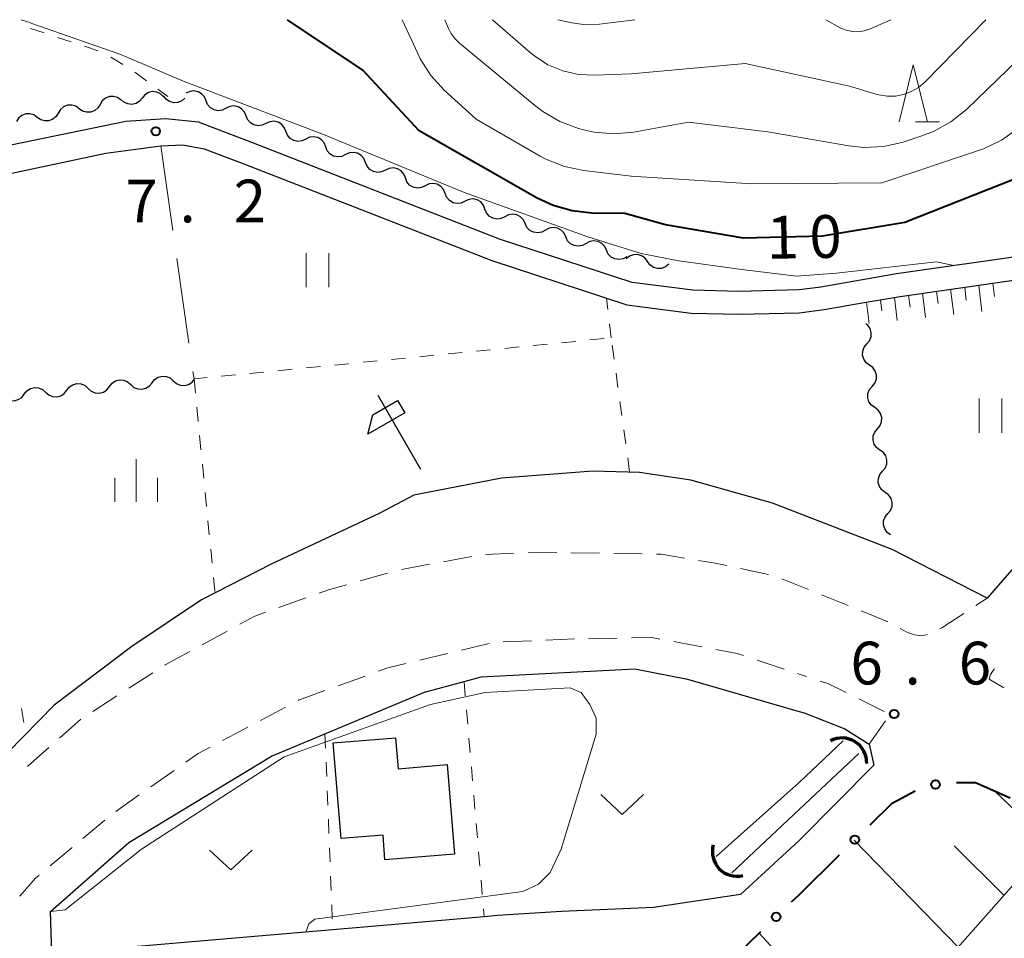
# Model space of a CAD drawing. Units: metres. Extents: x -80000 to -78000, y 31500 to 33000.
# Drawn here: x -78837 to -78750, y 32919 to 33000 of the extents above; entities that cross this region are included whole.
import ezdxf

# ---------------------------------------------------------------- set-up
doc = ezdxf.new("R2010")
doc.units = ezdxf.units.M
for name, color, linetype, lineweight in [('210100_道路縁(街区線)', 7, 'Continuous', 30), ('221300_歩道', 7, 'Continuous', 30), ('300100_普通建物', 7, 'Continuous', 30), ('421900_坑口', 7, 'Continuous', 30), ('510100_河川', 7, 'Continuous', 30), ('510200_細流', 7, 'Continuous', 30), ('610111_人工斜面(上)', 7, 'Continuous', 30), ('610199_人工斜面(ヒゲ)', 7, 'Continuous', 30), ('613000_さく(未分類)', 7, 'Continuous', 30), ('621600_材料置場', 7, 'Continuous', 30), ('630100_植生界', 7, 'Continuous', 30), ('630200_耕地界', 7, 'Continuous', 30), ('631100_田', 7, 'Continuous', 13), ('631300_畑', 7, 'Continuous', 13), ('633200_針葉樹林', 7, 'Continuous', 13), ('633400_荒地', 7, 'Continuous', 13), ('710100_等高線(計曲線)', 7, 'Continuous', 40), ('710200_等高線(主曲線)', 7, 'Continuous', 13), ('731100_標石を有しない標高点', 7, 'Continuous', 40), ('731200_図化機測定による標高点', 7, 'Continuous', 40)]:
    doc.layers.add(name, color=color, linetype=linetype, lineweight=lineweight)
doc.styles.add('Style-WORKING', font='MS Gothic.ttf')

msp = doc.modelspace()

# ---------------------------------------------------------------- linework, layer by layer
at = {"layer": '210100_道路縁(街区線)', "linetype": 'Continuous', "lineweight": 30, "flags": 128}
for points in [[(-78768.27, 32976.3), (-78773.53, 32976.16), (-78777.58, 32976.27), (-78782.92, 32976.94), (-78794.55, 32980.76), (-78816.27, 32989.23), (-78820.94, 32991), (-78823.83, 32991.29), (-78827.31, 32991.07), (-78848.52, 32986.7), (-78880.98, 32979.92), (-78897.32, 32976.53), (-78908.1, 32974.65), (-78916.04, 32973.21), (-78936.86, 32970.37), (-78941.4, 32969.75), (-78950.88, 32967.79), (-78945.15, 32975.97), (-78933.31, 32993.28), (-78929.13, 33000)], [(-78707.09, 33000), (-78711.61, 32994.9), (-78712.81, 32993.55), (-78723.56, 32981.4), (-78726.35, 32981), (-78728.8, 32981.45), (-78731.46, 32981.41), (-78734.78, 32981.09), (-78739.12, 32980.66), (-78748.01, 32979.38), (-78759.71, 32977.7), (-78766.36, 32976.55), (-78768.27, 32976.3)], [(-78768.27, 32903.34), (-78763.18, 32908.65), (-78747.34, 32926.5), (-78737.43, 32937.31), (-78731.86, 32943.51), (-78731.03, 32944.43), (-78710.34, 32970.58), (-78708.94, 32972.5), (-78692.18, 32995.53), (-78689.63, 32999.04), (-78688.97, 33000)], [(-78927.94, 32968.68), (-78907.63, 32971.99), (-78896.81, 32973.88), (-78879.8, 32977.5), (-78860.58, 32981.59), (-78829.08, 32988.29), (-78824.24, 32988.94), (-78822.32, 32989.01), (-78820.45, 32988.67), (-78816.98, 32987.36), (-78795.22, 32978.87), (-78783.36, 32974.98), (-78777.73, 32974.27), (-78773.53, 32974.16), (-78768.27, 32974.28)], [(-78768.27, 32974.28), (-78766.06, 32974.57), (-78762.73, 32975.15), (-78759.39, 32975.73), (-78738.88, 32978.68), (-78731.55, 32979.39), (-78729.2, 32979.32), (-78726.8, 32978.53), (-78727.3, 32977.42), (-78727.37, 32977.34), (-78747.29, 32954.41), (-78748.23, 32953.33), (-78751.76, 32949.27)], [(-78751.76, 32949.27), (-78760.1, 32953.53), (-78770.6, 32957.6), (-78777.75, 32959.61), (-78782.27, 32960.29), (-78786.37, 32960.41), (-78794.36, 32959.79), (-78802.05, 32958.29), (-78805.1, 32956.69), (-78814.58, 32952.23), (-78820.69, 32949.1), (-78826.8, 32945.01), (-78833.6, 32939.86), (-78837.67, 32935.73), (-78852.1, 32919.47)], [(-78768.27, 32927.99), (-78773.39, 32923.26), (-78781.03, 32922.13), (-78789.09, 32921.77), (-78794.72, 32921.42), (-78795.89, 32921.32), (-78805.43, 32920.5), (-78833.8, 32918.06), (-78833.94, 32921.76), (-78827.07, 32927.84), (-78814.55, 32935.39), (-78807.75, 32938.24), (-78801.12, 32941.02), (-78797.65, 32941.95), (-78796.16, 32942.35), (-78782.68, 32943.07), (-78778.06, 32942.15), (-78768.27, 32939.31)], [(-78768.27, 32939.31), (-78767.81, 32939.21), (-78764.24, 32937.8), (-78762.13, 32936.46), (-78761.7, 32934.6), (-78768.27, 32927.99)]]:
    msp.add_lwpolyline(points, dxfattribs=at)
at = {"layer": '221300_歩道', "linetype": 'Continuous', "lineweight": 13}
for p, q in [((-78799.465, 32952.457), (-78797.007, 32952.914)), ((-78795.773, 32953.101), (-78793.275, 32953.199)), ((-78788.277, 32953.247), (-78785.778, 32953.207)), ((-78784.528, 32953.187), (-78782.028, 32953.147)), ((-78803.152, 32951.771), (-78800.694, 32952.228)), ((-78773.393, 32951.862), (-78770.946, 32951.347)), ((-78806.766, 32950.776), (-78804.361, 32951.46)), ((-78769.768, 32950.942), (-78767.449, 32950.007)), ((-78813.89, 32948.443), (-78811.534, 32949.279)), ((-78766.29, 32949.54), (-78763.972, 32948.604)), ((-78752.765, 32948.611), (-78751.76, 32949.27)), ((-78820.62, 32945.177), (-78818.425, 32946.374)), ((-78790.476, 32945.579), (-78787.978, 32945.68)), ((-78786.728, 32945.702), (-78784.228, 32945.746)), ((-78797.888, 32944.691), (-78795.457, 32945.272)), ((-78794.223, 32945.428), (-78791.725, 32945.529)), ((-78779.261, 32945.444), (-78776.804, 32944.986)), ((-78801.536, 32943.82), (-78799.104, 32944.401)), ((-78771.952, 32943.825), (-78769.58, 32943.036)), ((-78827.067, 32941.354), (-78824.962, 32942.703)), ((-78808.68, 32941.576), (-78806.33, 32942.428)), ((-78768.394, 32942.641), (-78768.27, 32942.6)), ((-78767.61, 32942.382), (-78768.27, 32942.6)), ((-78830.223, 32939.33), (-78828.119, 32940.679)), ((-78760.788, 32939.303), (-78763.026, 32940.416)), ((-78815.515, 32938.533), (-78813.307, 32939.706)), ((-78833.132, 32936.978), (-78831.266, 32938.642)), ((-78818.827, 32936.774), (-78816.619, 32937.947)), ((-78762.13, 32936.46), (-78760.677, 32938.494)), ((-78835.931, 32934.483), (-78834.065, 32936.146)), ((-78825.119, 32932.715), (-78823.075, 32934.155)), ((-78828.184, 32930.556), (-78826.14, 32931.995)), ((-78831.08, 32928.174), (-78829.159, 32929.774)), ((-78833.961, 32925.774), (-78832.04, 32927.374))]:
    msp.add_line(p, q, dxfattribs=at)
at = {"layer": '221300_歩道', "linetype": 'Continuous', "lineweight": 13, "flags": 128}
for points in [[(-78792.026, 32953.248), (-78790.96, 32953.29), (-78789.527, 32953.267)], [(-78780.778, 32953.127), (-78780.35, 32953.12), (-78778.307, 32952.779)], [(-78777.074, 32952.573), (-78775.62, 32952.33), (-78774.616, 32952.119)], [(-78810.356, 32949.697), (-78809.53, 32949.99), (-78807.968, 32950.434)], [(-78817.327, 32946.972), (-78816.01, 32947.69), (-78815.068, 32948.024)], [(-78762.812, 32948.137), (-78760.54, 32947.22), (-78760.496, 32947.196)], [(-78755.909, 32946.568), (-78755.74, 32946.66), (-78753.81, 32947.926)], [(-78759.399, 32946.598), (-78758.76, 32946.25), (-78758.13, 32946.04), (-78757.43, 32945.95), (-78757.042, 32946.058)], [(-78782.978, 32945.768), (-78781.17, 32945.8), (-78780.49, 32945.673)], [(-78775.575, 32944.757), (-78773.71, 32944.41), (-78773.138, 32944.22)], [(-78823.91, 32943.378), (-78823.86, 32943.41), (-78821.717, 32944.578)], [(-78805.155, 32942.854), (-78804.34, 32943.15), (-78802.752, 32943.529)], [(-78750.318, 32941.395), (-78751.58, 32942.16), (-78751.47, 32942.57), (-78751.18, 32943), (-78751.123, 32943.058)], [(-78764.146, 32940.972), (-78765.73, 32941.76), (-78766.424, 32941.989)], [(-78812.203, 32940.292), (-78812.17, 32940.31), (-78809.855, 32941.15)], [(-78822.053, 32934.875), (-78820.98, 32935.63), (-78819.931, 32936.187)], [(-78836.606, 32923.133), (-78835.25, 32924.7), (-78834.921, 32924.974)]]:
    msp.add_lwpolyline(points, dxfattribs=at)
at = {"layer": '300100_普通建物', "linetype": 'Continuous', "lineweight": 30, "flags": 128}
msp.add_lwpolyline([(-78809.13, 32936.56), (-78803.66, 32937), (-78803.44, 32934.28), (-78799.14, 32934.66), (-78798.48, 32926.8), (-78804.59, 32926.3), (-78804.76, 32928.47), (-78808.44, 32928.17)], close=True, dxfattribs=at)
at = {"layer": '421900_坑口', "linetype": 'Continuous', "lineweight": 70}
for centre, start, end in [((-78764.497, 32934.834), 357.73892, 117.74037), ((-78773.709, 32927.03), 163.82352, 283.82497)]:
    msp.add_arc(centre, 2.165, start, end, dxfattribs=at)
at = {"layer": '510100_河川', "linetype": 'Continuous', "lineweight": 30, "flags": 128}
for points in [[(-78764.39, 32936.73), (-78768.27, 32933.1)], [(-78763.02, 32935.63), (-78768.27, 32930.72)], [(-78768.27, 32933.1), (-78775.54, 32926.61)], [(-78768.27, 32930.72), (-78774.17, 32925.16)]]:
    msp.add_lwpolyline(points, dxfattribs=at)
at = {"layer": '510200_細流', "linetype": 'Continuous', "lineweight": 30, "flags": 128}
for points in [[(-78827.741, 32992.949), (-78828.041, 32993.161), (-78828.393, 32993.264), (-78828.76, 32993.25), (-78829.103, 32993.118), (-78829.386, 32992.884), (-78829.578, 32992.571)], [(-78825.878, 32993.129), (-78826.112, 32992.846), (-78826.425, 32992.654), (-78826.783, 32992.571), (-78827.148, 32992.609), (-78827.483, 32992.76), (-78827.75, 32993.012)], [(-78824.007, 32993.246), (-78824.274, 32993.498), (-78824.609, 32993.65), (-78824.974, 32993.687), (-78825.332, 32993.604), (-78825.645, 32993.412), (-78825.878, 32993.129)], [(-78822.14, 32993.123), (-78822.416, 32992.881), (-78822.755, 32992.742), (-78823.123, 32992.718), (-78823.477, 32992.813), (-78823.783, 32993.016), (-78824.006, 32993.307)], [(-78820.286, 32992.887), (-78820.427, 32993.226), (-78820.669, 32993.502), (-78820.986, 32993.686), (-78821.347, 32993.758), (-78821.711, 32993.711), (-78822.041, 32993.549)], [(-78831.414, 32992.192), (-78831.714, 32992.404), (-78832.066, 32992.507), (-78832.433, 32992.493), (-78832.776, 32992.361), (-78833.059, 32992.127), (-78833.251, 32991.813)], [(-78829.578, 32992.571), (-78829.77, 32992.257), (-78830.052, 32992.023), (-78830.396, 32991.891), (-78830.762, 32991.877), (-78831.114, 32991.98), (-78831.414, 32992.192)], [(-78818.532, 32992.225), (-78818.862, 32992.063), (-78819.226, 32992.016), (-78819.586, 32992.088), (-78819.904, 32992.272), (-78820.146, 32992.548), (-78820.286, 32992.887)], [(-78816.778, 32991.562), (-78816.918, 32991.902), (-78817.161, 32992.177), (-78817.478, 32992.361), (-78817.839, 32992.433), (-78818.203, 32992.387), (-78818.532, 32992.225)], [(-78835.087, 32991.435), (-78835.387, 32991.647), (-78835.739, 32991.751), (-78836.105, 32991.737), (-78836.449, 32991.605), (-78836.732, 32991.371), (-78836.924, 32991.058)], [(-78833.251, 32991.813), (-78833.442, 32991.5), (-78833.725, 32991.266), (-78834.068, 32991.134), (-78834.435, 32991.12), (-78834.787, 32991.223), (-78835.087, 32991.435)], [(-78815.027, 32990.893), (-78815.358, 32990.734), (-78815.722, 32990.692), (-78816.082, 32990.768), (-78816.398, 32990.956), (-78816.637, 32991.234), (-78816.773, 32991.575)], [(-78813.28, 32990.211), (-78813.417, 32990.552), (-78813.656, 32990.83), (-78813.971, 32991.017), (-78814.331, 32991.093), (-78814.696, 32991.051), (-78815.027, 32990.893)], [(-78811.534, 32989.529), (-78811.865, 32989.37), (-78812.229, 32989.328), (-78812.589, 32989.404), (-78812.905, 32989.592), (-78813.144, 32989.87), (-78813.28, 32990.211)], [(-78809.787, 32988.847), (-78809.923, 32989.188), (-78810.163, 32989.466), (-78810.478, 32989.653), (-78810.838, 32989.729), (-78811.202, 32989.687), (-78811.534, 32989.529)], [(-78808.041, 32988.165), (-78808.372, 32988.006), (-78808.736, 32987.964), (-78809.096, 32988.04), (-78809.412, 32988.228), (-78809.651, 32988.506), (-78809.787, 32988.847)], [(-78806.294, 32987.483), (-78806.43, 32987.824), (-78806.67, 32988.102), (-78806.985, 32988.289), (-78807.345, 32988.365), (-78807.709, 32988.323), (-78808.041, 32988.165)], [(-78804.547, 32986.801), (-78804.879, 32986.642), (-78805.243, 32986.6), (-78805.603, 32986.676), (-78805.918, 32986.864), (-78806.158, 32987.142), (-78806.294, 32987.483)], [(-78802.801, 32986.118), (-78802.937, 32986.459), (-78803.176, 32986.738), (-78803.492, 32986.925), (-78803.852, 32987.001), (-78804.216, 32986.959), (-78804.547, 32986.801)], [(-78801.054, 32985.436), (-78801.386, 32985.278), (-78801.75, 32985.236), (-78802.11, 32985.312), (-78802.425, 32985.499), (-78802.665, 32985.778), (-78802.801, 32986.118)], [(-78799.308, 32984.754), (-78799.444, 32985.095), (-78799.683, 32985.373), (-78799.999, 32985.561), (-78800.359, 32985.637), (-78800.723, 32985.595), (-78801.054, 32985.436)], [(-78797.561, 32984.072), (-78797.893, 32983.914), (-78798.257, 32983.872), (-78798.617, 32983.948), (-78798.932, 32984.135), (-78799.171, 32984.413), (-78799.308, 32984.754)], [(-78795.815, 32983.39), (-78795.951, 32983.731), (-78796.19, 32984.009), (-78796.506, 32984.197), (-78796.866, 32984.273), (-78797.23, 32984.231), (-78797.561, 32984.072)], [(-78794.068, 32982.708), (-78794.399, 32982.55), (-78794.764, 32982.508), (-78795.124, 32982.584), (-78795.439, 32982.771), (-78795.678, 32983.049), (-78795.815, 32983.39)], [(-78792.289, 32982.118), (-78792.444, 32982.451), (-78792.698, 32982.716), (-78793.023, 32982.886), (-78793.387, 32982.942), (-78793.748, 32982.879), (-78794.07, 32982.703)], [(-78790.507, 32981.534), (-78790.829, 32981.357), (-78791.191, 32981.295), (-78791.554, 32981.351), (-78791.879, 32981.521), (-78792.134, 32981.785), (-78792.289, 32982.118)], [(-78788.725, 32980.949), (-78788.88, 32981.282), (-78789.135, 32981.547), (-78789.46, 32981.716), (-78789.823, 32981.773), (-78790.185, 32981.71), (-78790.507, 32981.534)], [(-78786.944, 32980.365), (-78787.266, 32980.188), (-78787.627, 32980.126), (-78787.991, 32980.182), (-78788.316, 32980.352), (-78788.571, 32980.616), (-78788.725, 32980.949)], [(-78785.162, 32979.78), (-78785.317, 32980.113), (-78785.572, 32980.377), (-78785.897, 32980.547), (-78786.26, 32980.603), (-78786.622, 32980.541), (-78786.944, 32980.365)], [(-78783.381, 32979.196), (-78783.703, 32979.019), (-78784.064, 32978.957), (-78784.428, 32979.013), (-78784.753, 32979.183), (-78785.007, 32979.447), (-78785.162, 32979.78)], [(-78781.56, 32978.784), (-78781.776, 32979.081), (-78782.076, 32979.293), (-78782.428, 32979.397), (-78782.795, 32979.383), (-78783.138, 32979.253), (-78783.421, 32979.018)], [(-78779.7, 32978.55), (-78779.983, 32978.315), (-78780.325, 32978.185), (-78780.693, 32978.171), (-78781.045, 32978.276), (-78781.345, 32978.487), (-78781.56, 32978.784)], [(-78762.313, 32971.558), (-78762.078, 32971.84), (-78761.947, 32972.183), (-78761.931, 32972.55), (-78762.035, 32972.902), (-78762.246, 32973.203), (-78762.424, 32973.333)], [(-78762.084, 32969.697), (-78762.38, 32969.914), (-78762.591, 32970.214), (-78762.695, 32970.567), (-78762.679, 32970.934), (-78762.548, 32971.277), (-78762.313, 32971.558)], [(-78761.855, 32967.837), (-78761.619, 32968.118), (-78761.488, 32968.461), (-78761.473, 32968.828), (-78761.577, 32969.181), (-78761.787, 32969.481), (-78762.084, 32969.697)], [(-78832.494, 32967.494), (-78832.268, 32967.783), (-78831.96, 32967.984), (-78831.604, 32968.076), (-78831.238, 32968.048), (-78830.9, 32967.906), (-78830.626, 32967.661)], [(-78828.759, 32967.828), (-78828.533, 32968.117), (-78828.225, 32968.317), (-78827.869, 32968.409), (-78827.503, 32968.382), (-78827.165, 32968.239), (-78826.891, 32967.994)], [(-78826.891, 32967.994), (-78826.617, 32967.75), (-78826.279, 32967.607), (-78825.914, 32967.58), (-78825.557, 32967.672), (-78825.25, 32967.872), (-78825.024, 32968.161)], [(-78825.024, 32968.161), (-78824.798, 32968.45), (-78824.49, 32968.651), (-78824.134, 32968.743), (-78823.768, 32968.715), (-78823.43, 32968.572), (-78823.156, 32968.328)], [(-78823.156, 32968.328), (-78822.882, 32968.083), (-78822.544, 32967.941), (-78822.178, 32967.913), (-78821.822, 32968.005), (-78821.515, 32968.205), (-78821.335, 32968.435)], [(-78838.097, 32966.994), (-78837.823, 32966.749), (-78837.485, 32966.607), (-78837.119, 32966.579), (-78836.763, 32966.671), (-78836.455, 32966.871), (-78836.229, 32967.161)], [(-78836.229, 32967.161), (-78836.003, 32967.45), (-78835.696, 32967.65), (-78835.339, 32967.742), (-78834.973, 32967.715), (-78834.635, 32967.572), (-78834.362, 32967.327)], [(-78834.362, 32967.327), (-78834.088, 32967.083), (-78833.75, 32966.94), (-78833.384, 32966.913), (-78833.028, 32967.005), (-78832.72, 32967.205), (-78832.494, 32967.494)], [(-78830.626, 32967.661), (-78830.353, 32967.416), (-78830.015, 32967.274), (-78829.649, 32967.246), (-78829.292, 32967.338), (-78828.985, 32967.538), (-78828.759, 32967.828)], [(-78761.625, 32965.976), (-78761.922, 32966.192), (-78762.132, 32966.493), (-78762.236, 32966.845), (-78762.221, 32967.212), (-78762.09, 32967.555), (-78761.855, 32967.837)], [(-78761.396, 32964.115), (-78761.161, 32964.397), (-78761.03, 32964.739), (-78761.014, 32965.106), (-78761.118, 32965.459), (-78761.329, 32965.759), (-78761.625, 32965.976)], [(-78761.167, 32962.254), (-78761.464, 32962.47), (-78761.674, 32962.771), (-78761.778, 32963.124), (-78761.763, 32963.49), (-78761.631, 32963.833), (-78761.396, 32964.115)], [(-78760.938, 32960.393), (-78760.702, 32960.675), (-78760.571, 32961.017), (-78760.556, 32961.384), (-78760.66, 32961.737), (-78760.87, 32962.037), (-78761.167, 32962.254)], [(-78760.708, 32958.532), (-78761.005, 32958.748), (-78761.215, 32959.049), (-78761.319, 32959.402), (-78761.304, 32959.768), (-78761.173, 32960.111), (-78760.938, 32960.393)], [(-78760.479, 32956.671), (-78760.244, 32956.953), (-78760.113, 32957.295), (-78760.098, 32957.662), (-78760.201, 32958.015), (-78760.412, 32958.316), (-78760.708, 32958.532)], [(-78760.25, 32954.81), (-78760.547, 32955.026), (-78760.757, 32955.327), (-78760.861, 32955.68), (-78760.846, 32956.046), (-78760.715, 32956.389), (-78760.479, 32956.671)]]:
    msp.add_lwpolyline(points, dxfattribs=at)
at = {"layer": '610111_人工斜面(上)', "linetype": 'Continuous', "lineweight": 13, "flags": 128}
for points in [[(-78762.73, 32975.15), (-78759.39, 32975.73), (-78738.88, 32978.68), (-78731.55, 32979.39), (-78729.2, 32979.32), (-78726.8, 32978.53), (-78727.3, 32977.42), (-78727.37, 32977.34), (-78747.29, 32954.41), (-78748.23, 32953.33)], [(-78746.23, 32929.43), (-78746.86, 32928.76), (-78747.9, 32929.78), (-78747.34, 32926.5), (-78763.18, 32908.65), (-78768.27, 32903.34)]]:
    msp.add_lwpolyline(points, dxfattribs=at)
at = {"layer": '610199_人工斜面(ヒゲ)', "linetype": 'Continuous', "lineweight": 13, "flags": 128}
for points in [[(-78752.51, 32976.72), (-78752.22, 32974.41)], [(-78751.28, 32976.89), (-78751.13, 32975.72)], [(-78758.66, 32975.83), (-78758.53, 32974.79)], [(-78757.43, 32976.01), (-78757.17, 32973.89)], [(-78756.2, 32976.18), (-78756.07, 32975.1)], [(-78754.97, 32976.36), (-78754.7, 32974.15)], [(-78753.74, 32976.54), (-78753.6, 32975.41)], [(-78762.34, 32975.22), (-78762.12, 32973.36)], [(-78761.12, 32975.43), (-78761, 32974.46)], [(-78759.89, 32975.64), (-78759.65, 32973.62)], [(-78747.79, 32929.16), (-78751.1, 32932.33)], [(-78754.3, 32918.66), (-78763.42, 32928.02)], [(-78750.28, 32923.19), (-78754.65, 32927.52)], [(-78768.27, 32916.05), (-78771.77, 32919.86)]]:
    msp.add_lwpolyline(points, dxfattribs=at)
at = {"layer": '613000_さく(未分類)', "linetype": 'Continuous', "lineweight": 40}
for p, q in [((-78768.27, 32923.25), (-78764.708, 32926.759)), ((-78768.922, 32922.617), (-78768.27, 32923.25))]:
    msp.add_line(p, q, dxfattribs=at)
at = {"layer": '613000_さく(未分類)', "linetype": 'Continuous', "lineweight": 40, "flags": 128}
for points in [[(-78754.448, 32933.104), (-78752.8, 32933.09), (-78749.737, 32931.731)], [(-78762.037, 32929.391), (-78760.11, 32931.29), (-78758.073, 32932.346)], [(-78775.198, 32916.521), (-78775, 32916.72), (-78771.613, 32920.006)]]:
    msp.add_lwpolyline(points, dxfattribs=at)
at = {"layer": '613000_さく(未分類)', "linetype": 'Continuous', "lineweight": 40}
for centre in [(-78756.305, 32932.908), (-78763.373, 32928.075), (-78770.268, 32921.312)]:
    msp.add_circle(centre, 0.375, dxfattribs=at)
at = {"layer": '621600_材料置場', "linetype": 'Continuous', "lineweight": 30}
msp.add_line((-78801.435, 32960.55), (-78805.185, 32967.045), dxfattribs=at)
at = {"layer": '621600_材料置場', "linetype": 'Continuous', "lineweight": 30, "flags": 128}
msp.add_lwpolyline([(-78805.641, 32965.339), (-78803.477, 32966.589), (-78802.851, 32965.507), (-78806.099, 32963.631), (-78805.641, 32965.339)], dxfattribs=at)
at = {"layer": '630100_植生界', "linetype": 'Continuous', "lineweight": 13}
for p, q in [((-78835.684, 32999.222), (-78834.496, 32998.834)), ((-78833.308, 32998.445), (-78832.12, 32998.056)), ((-78830.932, 32997.667), (-78829.744, 32997.279)), ((-78828.634, 32996.723), (-78827.572, 32996.063)), ((-78826.518, 32995.391), (-78825.511, 32994.651)), ((-78824.503, 32993.912), (-78823.63, 32993.27)), ((-78785.043, 32974.573), (-78785.16, 32975.57)), ((-78784.75, 32972.09), (-78784.896, 32973.331)), ((-78790.342, 32971.54), (-78791.586, 32971.417)), ((-78787.854, 32971.785), (-78789.098, 32971.662)), ((-78785.366, 32972.029), (-78786.61, 32971.907)), ((-78797.806, 32970.805), (-78799.05, 32970.683)), ((-78795.318, 32971.05), (-78796.562, 32970.928)), ((-78792.83, 32971.295), (-78794.074, 32971.173)), ((-78784.494, 32970.227), (-78784.664, 32971.465)), ((-78807.758, 32969.826), (-78809.002, 32969.704)), ((-78805.27, 32970.071), (-78806.514, 32969.949)), ((-78802.782, 32970.316), (-78804.026, 32970.193)), ((-78800.294, 32970.561), (-78801.538, 32970.438)), ((-78815.222, 32969.092), (-78816.466, 32968.97)), ((-78812.734, 32969.337), (-78813.978, 32969.214)), ((-78810.246, 32969.582), (-78811.49, 32969.459)), ((-78784.153, 32967.75), (-78784.323, 32968.988)), ((-78820.198, 32968.602), (-78821.34, 32968.49)), ((-78821.34, 32968.49), (-78821.218, 32967.246)), ((-78817.71, 32968.847), (-78818.954, 32968.725)), ((-78783.812, 32965.273), (-78783.982, 32966.512)), ((-78821.096, 32966.002), (-78820.974, 32964.758)), ((-78783.471, 32962.797), (-78783.641, 32964.035)), ((-78820.852, 32963.514), (-78820.731, 32962.27)), ((-78783.13, 32960.32), (-78783.3, 32961.558)), ((-78820.609, 32961.026), (-78820.487, 32959.782)), ((-78820.365, 32958.538), (-78820.243, 32957.294)), ((-78820.121, 32956.05), (-78819.999, 32954.806)), ((-78819.877, 32953.561), (-78819.755, 32952.317)), ((-78819.634, 32951.073), (-78819.512, 32949.829)), ((-78797.65, 32941.95), (-78797.544, 32940.705)), ((-78836.466, 32939.583), (-78836.278, 32938.347)), ((-78797.437, 32939.459), (-78797.331, 32938.214)), ((-78809.85, 32937.36), (-78809.801, 32936.111)), ((-78797.225, 32936.968), (-78797.119, 32935.723)), ((-78809.751, 32934.862), (-78809.702, 32933.613)), ((-78797.012, 32934.477), (-78796.906, 32933.232)), ((-78809.652, 32932.364), (-78809.603, 32931.115)), ((-78796.8, 32931.986), (-78796.694, 32930.741)), ((-78809.553, 32929.866), (-78809.504, 32928.617)), ((-78796.587, 32929.495), (-78796.481, 32928.25)), ((-78809.455, 32927.368), (-78809.405, 32926.119)), ((-78796.375, 32927.004), (-78796.269, 32925.759)), ((-78809.356, 32924.87), (-78809.306, 32923.621)), ((-78796.162, 32924.513), (-78796.056, 32923.268)), ((-78809.257, 32922.372), (-78809.207, 32921.123)), ((-78795.95, 32922.022), (-78795.89, 32921.32))]:
    msp.add_line(p, q, dxfattribs=at)
at = {"layer": '630200_耕地界', "linetype": 'Continuous', "lineweight": 13}
for p, q in [((-78824.24, 32988.94), (-78823.187, 32981.514)), ((-78822.836, 32979.039), (-78821.783, 32971.613)), ((-78821.432, 32969.138), (-78821.34, 32968.49))]:
    msp.add_line(p, q, dxfattribs=at)
at = {"layer": '631100_田', "linetype": 'Continuous', "lineweight": 13}
for p, q in [((-78811.5, 32976.53), (-78811.5, 32979.53)), ((-78809.5, 32976.53), (-78809.5, 32979.53)), ((-78752.47, 32963.77), (-78752.47, 32966.77)), ((-78750.47, 32963.77), (-78750.47, 32966.77))]:
    msp.add_line(p, q, dxfattribs=at)
at = {"layer": '631300_畑', "linetype": 'Continuous', "lineweight": 13, "flags": 128}
for points in [[(-78785.665, 32932.045), (-78783.79, 32930.295), (-78781.915, 32932.045)], [(-78819.995, 32927.165), (-78818.12, 32925.415), (-78816.245, 32927.165)]]:
    msp.add_lwpolyline(points, dxfattribs=at)
at = {"layer": '633200_針葉樹林', "linetype": 'Continuous', "lineweight": 13}
msp.add_line((-78758.042, 32991.03), (-78755.958, 32991.03), dxfattribs=at)
at = {"layer": '633200_針葉樹林', "linetype": 'Continuous', "lineweight": 13, "flags": 128}
msp.add_lwpolyline([(-78759.5, 32991.03), (-78758.25, 32996.03), (-78757, 32991.03)], dxfattribs=at)
at = {"layer": '633400_荒地', "linetype": 'Continuous', "lineweight": 13}
for p, q in [((-78826.42, 32957.715), (-78826.42, 32961.465)), ((-78828.294, 32957.715), (-78828.294, 32959.815)), ((-78824.544, 32957.715), (-78824.544, 32959.815))]:
    msp.add_line(p, q, dxfattribs=at)
at = {"layer": '710100_等高線(計曲線)', "linetype": 'Continuous', "lineweight": 40, "elevation": 10, "flags": 128}
msp.add_lwpolyline([(-78734.37, 33000), (-78734.88, 32999.33), (-78738.19, 32994.2), (-78743.82, 32988.94), (-78745.2, 32987.86), (-78746.74, 32987.04), (-78746.99, 32986.94), (-78759, 32982.22), (-78766.2, 32981), (-78773.15, 32980.85), (-78779.99, 32982.01), (-78783.54, 32983), (-78786.44, 32983.04), (-78788.17, 32983.22), (-78789.85, 32983.7), (-78791.23, 32984.35), (-78801.6, 32990.26), (-78806.54, 32995.57), (-78813.14, 33000)], dxfattribs=at)
at = {"layer": '710200_等高線(主曲線)', "linetype": 'Continuous', "lineweight": 13, "flags": 128}
for points, elevation in [([(-78754.65, 32978.43), (-78756.24, 32978.76), (-78764.98, 32977.76), (-78768.5, 32977.5), (-78773.28, 32978.08), (-78778.8, 32978.85), (-78782.11, 32979.49), (-78786.79, 32980.96), (-78797.69, 32984.87), (-78810.12, 32989.99), (-78822.19, 32994.59), (-78827.85, 32996.98), (-78835.57, 32999.68), (-78835.75, 32999.75), (-78836.51, 33000)], 8), ([(-78737.28, 33000), (-78743.35, 32995.35), (-78749.1, 32990.44), (-78750.52, 32989.43), (-78752.09, 32988.67), (-78752.44, 32988.55), (-78761, 32985.7), (-78772.4, 32985.6), (-78783, 32986.28), (-78787.15, 32986.76), (-78788.85, 32987.11), (-78790.48, 32987.76), (-78790.98, 32988.03), (-78796.6, 32991.26), (-78799.39, 32993.81), (-78800.56, 32995.1), (-78801.5, 32996.57), (-78801.72, 32997.02), (-78803.09, 33000)], 12), ([(-78745.44, 33000), (-78753.59, 32992.13), (-78754.95, 32991.03), (-78756.47, 32990.19), (-78757.49, 32989.8), (-78759.14, 32989.27), (-78760.84, 32988.88), (-78762.58, 32988.8), (-78763.9, 32988.94), (-78771, 32990.17), (-78777.96, 32991), (-78782.78, 32990.14), (-78784.51, 32989.99), (-78786.25, 32990.14), (-78787.18, 32990.34), (-78787.61, 32990.46), (-78789.25, 32991.07), (-78790.75, 32991.95), (-78791.33, 32992.39), (-78798.05, 32997.93), (-78798.47, 32998.34), (-78798.81, 32998.81), (-78799.01, 32999.23), (-78799.33, 33000)], 14), ([(-78751.87, 33000), (-78757.24, 32994.53), (-78757.79, 32994.06), (-78758.42, 32993.69), (-78759.1, 32993.43), (-78759.81, 32993.3), (-78760.54, 32993.29), (-78761.26, 32993.41), (-78761.41, 32993.45), (-78763.83, 32994.17), (-78773, 32996.16), (-78783, 32995.25), (-78786.2, 32995.12), (-78787.61, 32995.19), (-78788.99, 32995.5), (-78790.29, 32996.05), (-78791.47, 32996.82), (-78791.82, 32997.1), (-78795.15, 33000)], 16), ([(-78782.68, 33000), (-78785.77, 32999.6), (-78786.96, 32999.55), (-78788.21, 32999.72), (-78789.42, 33000)], 18), ([(-78760.22, 33000), (-78762.08, 32999.18), (-78762.56, 32999.02), (-78763.06, 32998.94), (-78763.56, 32998.96), (-78764.06, 32999.06), (-78764.53, 32999.24), (-78764.66, 32999.3), (-78765.92, 33000)], 18), ([(-78811.54, 32919.97), (-78811.28, 32920.7), (-78810.75, 32921.1), (-78792.5, 32923.53), (-78791.13, 32924.17), (-78790.1, 32925.2), (-78789.13, 32927.24), (-78786.05, 32937.32), (-78786.06, 32938.72), (-78786.63, 32939.93), (-78787.39, 32940.99), (-78788.33, 32941.39), (-78795.8, 32940.99), (-78800.6, 32939.92), (-78813.44, 32935.35), (-78825.96, 32927.24), (-78832.63, 32921.91), (-78833.94, 32921.76)], 6)]:
    msp.add_lwpolyline(points, dxfattribs=dict(at, elevation=elevation))
at = {"layer": '731100_標石を有しない標高点', "linetype": 'Continuous', "lineweight": 40}
msp.add_circle((-78759.93, 32939.1, 6.6), 0.375, dxfattribs=at)
at = {"layer": '731200_図化機測定による標高点', "linetype": 'Continuous', "lineweight": 40}
msp.add_circle((-78824.7, 32990.21, 7.2), 0.375, dxfattribs=at)

# ---------------------------------------------------------------- texts
at = {"layer": '710100_等高線(計曲線)', "linetype": 'Continuous', "lineweight": 40, "style": 'Style-WORKING'}
for s, p in [('1', (-78771.08, 32979.02, -9.999)), ('0', (-78767.331, 32979.085, -9.999))]:
    msp.add_text(s, height=3.75, rotation=1, dxfattribs=at).set_placement(p)
at = {"layer": '731100_標石を有しない標高点', "linetype": 'Continuous', "lineweight": 40, "style": 'Style-WORKING'}
for s, p in [('6', (-78763.76, 32941.69, -9.999)), ('6', (-78754.26, 32941.69, -9.999)), ('.', (-78759.01, 32941.69, -9.999))]:
    msp.add_text(s, height=3.75, dxfattribs=at).set_placement(p)
at = {"layer": '731200_図化機測定による標高点', "linetype": 'Continuous', "lineweight": 40, "style": 'Style-WORKING'}
for s, p in [('7', (-78827.36, 32982.22, -9.999)), ('2', (-78817.86, 32982.22, -9.999)), ('.', (-78822.61, 32982.22, -9.999))]:
    msp.add_text(s, height=3.75, dxfattribs=at).set_placement(p)

doc.saveas('drawing.dxf')
